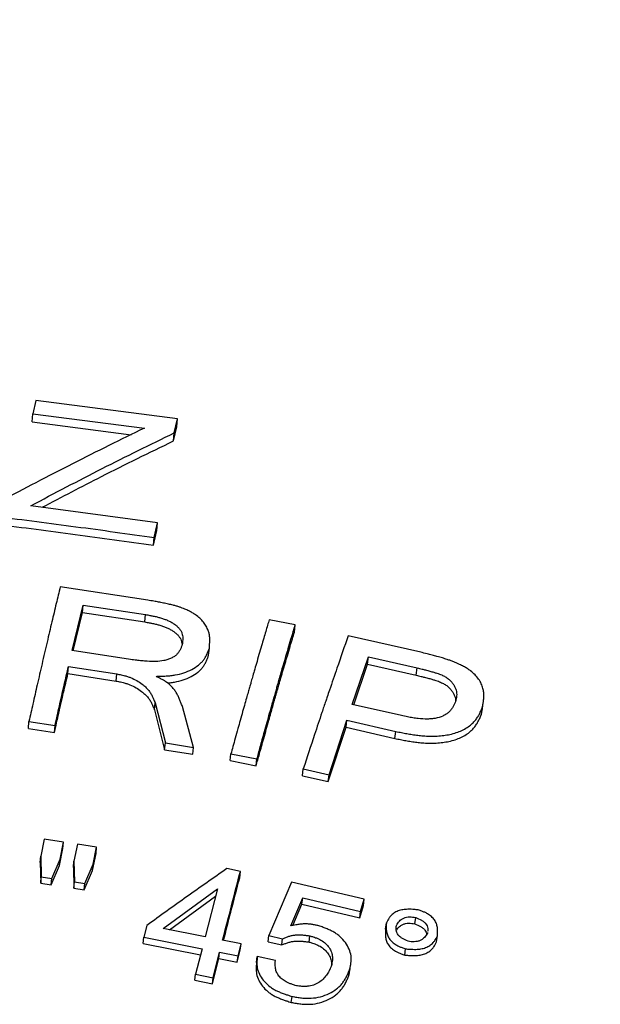
# Model space of a CAD drawing. Units: millimetres. Extents: x 0 to 420, y 0 to 297.
# Drawn here: x 188 to 196, y 264 to 277 of the extents above; entities that cross this region are included whole.
import ezdxf

# ---------------------------------------------------------------- set-up
doc = ezdxf.new("R2010")
doc.units = ezdxf.units.MM

msp = doc.modelspace()

# ---------------------------------------------------------------- linework, layer by layer
at = {"color": 7, "linetype": 'Continuous', "lineweight": 25}
for p, q in [((188.552, 271.888), (188.511, 271.721)), ((190.334, 271.657), (188.552, 271.888)), ((188.504, 271.619), (188.511, 271.721)), ((188.511, 271.721), (189.917, 271.54)), ((188.504, 271.619), (189.75, 271.458)), ((190.292, 271.481), (190.334, 271.657)), ((190.324, 271.555), (190.334, 271.657)), ((190.283, 271.379), (190.324, 271.555)), ((190.283, 271.379), (190.292, 271.481)), ((190.082, 270.348), (188.487, 270.563)), ((190.041, 270.163), (190.082, 270.348)), ((190.073, 270.251), (190.082, 270.348)), ((190.032, 270.067), (190.073, 270.251)), ((190.032, 270.067), (190.041, 270.163)), ((189.96, 269.373), (188.857, 269.541)), ((189.008, 268.738), (189.144, 269.312)), ((189.136, 269.219), (189.144, 269.312)), ((189.144, 269.312), (189.93, 269.191)), ((189.022, 268.736), (189.136, 269.219)), ((189.136, 269.219), (189.922, 269.098)), ((189.922, 269.098), (189.93, 269.191)), ((191.816, 269.061), (191.488, 269.124)), ((191.805, 268.968), (191.816, 269.061)), ((193.396, 268.717), (192.483, 268.922)), ((189.743, 268.625), (189.008, 268.738)), ((190.725, 268.678), (190.735, 268.769)), ((192.535, 268.06), (192.74, 268.658)), ((192.728, 268.567), (192.74, 268.658)), ((192.74, 268.658), (193.353, 268.519)), ((188.954, 268.447), (188.961, 268.537)), ((188.961, 268.537), (189.571, 268.443)), ((192.553, 268.056), (192.728, 268.567)), ((192.728, 268.567), (193.34, 268.428)), ((193.34, 268.428), (193.353, 268.519)), ((188.954, 268.447), (189.563, 268.353)), ((189.563, 268.353), (189.571, 268.443)), ((190.071, 268.409), (190.072, 268.414)), ((190.043, 267.991), (190.051, 268.08)), ((190.043, 267.991), (190.172, 267.489)), ((190.051, 268.08), (190.181, 267.576)), ((190.536, 267.517), (190.395, 268.035)), ((193.153, 267.918), (192.535, 268.06)), ((194.16, 267.931), (194.173, 268.02)), ((192.242, 267.173), (192.467, 267.86)), ((192.456, 267.772), (192.467, 267.86)), ((192.467, 267.86), (193.082, 267.719)), ((188.456, 267.757), (188.462, 267.844)), ((188.456, 267.757), (188.785, 267.707)), ((188.462, 267.844), (188.792, 267.794)), ((188.785, 267.707), (188.792, 267.794)), ((192.231, 267.087), (192.456, 267.772)), ((192.456, 267.772), (193.07, 267.631)), ((193.07, 267.631), (193.082, 267.719)), ((190.172, 267.489), (190.181, 267.576)), ((190.172, 267.489), (190.527, 267.431)), ((190.181, 267.576), (190.536, 267.517)), ((190.527, 267.431), (190.536, 267.517)), ((190.997, 267.351), (191.007, 267.437)), ((191.007, 267.437), (191.334, 267.373)), ((191.325, 267.287), (191.334, 267.373)), ((190.997, 267.351), (191.325, 267.287)), ((191.908, 267.161), (191.918, 267.247)), ((191.918, 267.247), (192.242, 267.173)), ((191.908, 267.161), (192.231, 267.087)), ((192.231, 267.087), (192.242, 267.173)), ((188.656, 266.362), (188.613, 266.148)), ((188.899, 266.325), (188.656, 266.362)), ((188.855, 266.111), (188.899, 266.325)), ((188.892, 266.243), (188.899, 266.325)), ((189.073, 266.298), (189.029, 266.084)), ((189.315, 266.261), (189.073, 266.298)), ((189.272, 266.047), (189.315, 266.261)), ((189.308, 266.179), (189.315, 266.261)), ((188.606, 266.067), (188.613, 266.148)), ((188.613, 266.148), (188.619, 265.886)), ((188.849, 266.03), (188.892, 266.243)), ((189.265, 265.966), (189.308, 266.179)), ((188.606, 266.067), (188.613, 265.806)), ((188.744, 265.786), (188.849, 266.03)), ((188.751, 265.866), (188.855, 266.111)), ((188.849, 266.03), (188.855, 266.111)), ((189.023, 266.003), (189.029, 266.084)), ((189.023, 266.003), (189.029, 265.742)), ((189.029, 266.084), (189.036, 265.822)), ((189.167, 265.801), (189.272, 266.047)), ((189.265, 265.966), (189.272, 266.047)), ((188.613, 265.806), (188.619, 265.886)), ((188.619, 265.886), (188.751, 265.866)), ((189.16, 265.721), (189.265, 265.966)), ((191.126, 265.956), (190.953, 265.99)), ((191.117, 265.875), (191.126, 265.956)), ((188.613, 265.806), (188.744, 265.786)), ((188.744, 265.786), (188.751, 265.866)), ((189.029, 265.742), (189.036, 265.822)), ((189.036, 265.822), (189.167, 265.801)), ((189.16, 265.721), (189.167, 265.801)), ((191.769, 265.82), (191.485, 265.147)), ((192.686, 265.605), (191.769, 265.82)), ((189.029, 265.742), (189.16, 265.721)), ((190.154, 265.235), (190.837, 265.736)), ((190.232, 265.22), (190.813, 265.645)), ((190.837, 265.736), (190.681, 265.132)), ((191.761, 265.269), (191.91, 265.623)), ((191.786, 265.274), (191.9, 265.543)), ((191.9, 265.543), (191.91, 265.623)), ((191.9, 265.543), (192.628, 265.372)), ((191.91, 265.623), (192.639, 265.451)), ((192.628, 265.372), (192.676, 265.525)), ((192.639, 265.451), (192.686, 265.605)), ((192.676, 265.525), (192.686, 265.605)), ((192.628, 265.372), (192.639, 265.451)), ((189.949, 265.275), (189.91, 265.125)), ((192.953, 265.228), (192.964, 265.307)), ((193.322, 265.295), (193.334, 265.375)), ((190.681, 265.132), (190.154, 265.235)), ((191.475, 265.069), (191.485, 265.147)), ((191.485, 265.147), (191.657, 265.107)), ((191.991, 265.065), (192.001, 265.143)), ((193.482, 265.186), (193.482, 265.177)), ((193.595, 265.066), (193.607, 265.145)), ((189.903, 265.047), (189.91, 265.125)), ((189.903, 265.047), (190.624, 264.905)), ((189.91, 265.125), (190.643, 264.981)), ((191.134, 265.041), (190.902, 265.088)), ((191.096, 264.89), (191.134, 265.041)), ((191.125, 264.964), (191.134, 265.041)), ((191.475, 265.069), (191.648, 265.029)), ((191.648, 265.029), (191.657, 265.107)), ((190.643, 264.981), (190.561, 264.66)), ((190.783, 264.616), (190.864, 264.937)), ((190.855, 264.859), (190.864, 264.937)), ((190.864, 264.937), (191.096, 264.89)), ((191.087, 264.813), (191.125, 264.964)), ((191.087, 264.813), (191.096, 264.89)), ((191.33, 264.807), (191.339, 264.884)), ((191.566, 264.831), (191.339, 264.884)), ((193.195, 264.901), (193.206, 264.979)), ((190.774, 264.54), (190.855, 264.859)), ((190.855, 264.859), (191.087, 264.813)), ((190.553, 264.584), (190.561, 264.66)), ((190.561, 264.66), (190.783, 264.616)), ((192.492, 264.643), (192.502, 264.72)), ((190.553, 264.584), (190.774, 264.54)), ((190.774, 264.54), (190.783, 264.616)), ((191.766, 264.305), (191.776, 264.38))]:
    msp.add_line(p, q, dxfattribs=at)
msp.add_arc((183.026, 193.491), 84.29, 67.5, 82.41819, dxfattribs=at)
for points, knots in [([(189.917, 271.54), (189.768, 271.468), (189.467, 271.321), (189.011, 271.092), (188.558, 270.858), (188.256, 270.698), (188.109, 270.619)], [0, 0, 0, 0, 0.247041, 0.500006, 0.755874, 1, 1, 1, 1]), ([(188.487, 270.563), (188.786, 270.721), (189.389, 271.039), (189.99, 271.333), (190.292, 271.481)], [0, 0, 0, 0, 0.496424, 1, 1, 1, 1]), ([(188.63, 270.543), (188.879, 270.674), (189.431, 270.964), (189.981, 271.232), (190.283, 271.379)], [0, 0, 0, 0, 0.450542, 1, 1, 1, 1]), ([(188.066, 270.427), (188.396, 270.385), (189.054, 270.301), (189.712, 270.209), (190.041, 270.163)], [0, 0, 0, 0, 0.500285, 1, 1, 1, 1]), ([(188.06, 270.33), (188.389, 270.288), (189.047, 270.204), (189.704, 270.112), (190.032, 270.067)], [0, 0, 0, 0, 0.500284, 1, 1, 1, 1]), ([(188.857, 269.541), (188.84, 269.471), (188.805, 269.324), (188.75, 269.093), (188.69, 268.84), (188.629, 268.576), (188.569, 268.315), (188.514, 268.073), (188.479, 267.918), (188.462, 267.844)], [0, 0, 0, 0, 0.128737, 0.268771, 0.4201, 0.582005, 0.735438, 0.874769, 1, 1, 1, 1]), ([(190.735, 268.769), (190.736, 268.785), (190.739, 268.815), (190.741, 268.86), (190.74, 268.903), (190.734, 268.947), (190.721, 268.995), (190.697, 269.045), (190.662, 269.097), (190.616, 269.146), (190.567, 269.185), (190.52, 269.215), (190.475, 269.239), (190.433, 269.259), (190.394, 269.274), (190.358, 269.287), (190.319, 269.299), (190.273, 269.311), (190.218, 269.324), (190.158, 269.337), (190.096, 269.349), (190.031, 269.361), (189.985, 269.369), (189.96, 269.373)], [0, 0, 0, 0, 0.053623, 0.102044, 0.151235, 0.200218, 0.249877, 0.312951, 0.375674, 0.438549, 0.501304, 0.542802, 0.584402, 0.626438, 0.65516, 0.685444, 0.717372, 0.751017, 0.795995, 0.84752, 0.893613, 0.939814, 1, 1, 1, 1]), ([(189.922, 269.098), (189.941, 269.095), (189.973, 269.089), (190.021, 269.08), (190.066, 269.07), (190.113, 269.057), (190.157, 269.043), (190.201, 269.026), (190.242, 269.006), (190.281, 268.983), (190.315, 268.956), (190.344, 268.928), (190.367, 268.897), (190.382, 268.866), (190.39, 268.836), (190.391, 268.818), (190.391, 268.809)], [0, 0, 0, 0, 0.08511, 0.145336, 0.221837, 0.290386, 0.365242, 0.435799, 0.510246, 0.583218, 0.658585, 0.731644, 0.805112, 0.876083, 0.943668, 1, 1, 1, 1]), ([(189.93, 269.191), (189.949, 269.188), (189.981, 269.182), (190.03, 269.173), (190.074, 269.163), (190.121, 269.15), (190.166, 269.136), (190.21, 269.119), (190.251, 269.099), (190.29, 269.075), (190.324, 269.049), (190.353, 269.02), (190.376, 268.99), (190.391, 268.958), (190.399, 268.925), (190.401, 268.892), (190.399, 268.858), (190.397, 268.835), (190.396, 268.824)], [0, 0, 0, 0, 0.07273, 0.124197, 0.189573, 0.248157, 0.312137, 0.372453, 0.436106, 0.498516, 0.562993, 0.625517, 0.688412, 0.74919, 0.807081, 0.872717, 0.936024, 1, 1, 1, 1]), ([(191.488, 269.124), (191.481, 269.101), (191.467, 269.053), (191.444, 268.976), (191.419, 268.89), (191.391, 268.793), (191.359, 268.686), (191.329, 268.581), (191.301, 268.485), (191.278, 268.406), (191.26, 268.342), (191.244, 268.285), (191.227, 268.226), (191.206, 268.154), (191.182, 268.067), (191.153, 267.967), (191.124, 267.861), (191.092, 267.748), (191.062, 267.638), (191.033, 267.533), (191.015, 267.467), (191.007, 267.437)], [0, 0, 0, 0, 0.041814, 0.089158, 0.142031, 0.200434, 0.266431, 0.335826, 0.391883, 0.438846, 0.476713, 0.506237, 0.540073, 0.582396, 0.633206, 0.692502, 0.758984, 0.818348, 0.888032, 0.948583, 1, 1, 1, 1]), ([(191.334, 267.373), (191.341, 267.396), (191.355, 267.447), (191.377, 267.528), (191.402, 267.62), (191.431, 267.724), (191.462, 267.834), (191.492, 267.941), (191.519, 268.037), (191.542, 268.118), (191.561, 268.186), (191.579, 268.247), (191.596, 268.309), (191.617, 268.381), (191.641, 268.466), (191.669, 268.563), (191.699, 268.664), (191.73, 268.771), (191.761, 268.875), (191.79, 268.973), (191.808, 269.033), (191.816, 269.061)], [0, 0, 0, 0, 0.0397451, 0.0861133, 0.1391048, 0.19872, 0.2654143, 0.3313704, 0.3860674, 0.433494, 0.4736499, 0.5066302, 0.5418212, 0.5847538, 0.6354282, 0.6938447, 0.7590426, 0.8187195, 0.8885638, 0.9489908, 1, 1, 1, 1]), ([(191.325, 267.287), (191.331, 267.31), (191.345, 267.36), (191.367, 267.441), (191.393, 267.533), (191.421, 267.636), (191.452, 267.746), (191.482, 267.853), (191.509, 267.948), (191.532, 268.028), (191.551, 268.096), (191.568, 268.157), (191.586, 268.219), (191.607, 268.291), (191.631, 268.376), (191.659, 268.472), (191.688, 268.573), (191.72, 268.679), (191.75, 268.783), (191.779, 268.881), (191.797, 268.941), (191.805, 268.968)], [0, 0, 0, 0, 0.039744, 0.086112, 0.139103, 0.198719, 0.265414, 0.331369, 0.386065, 0.433492, 0.473649, 0.506629, 0.541817, 0.584748, 0.635423, 0.693841, 0.759043, 0.81872, 0.888564, 0.948991, 1, 1, 1, 1]), ([(192.483, 268.922), (192.436, 268.788), (192.358, 268.563), (192.269, 268.304), (192.222, 268.165), (192.19, 268.071), (192.137, 267.914), (192.043, 267.631), (191.965, 267.392), (191.918, 267.247)], [0, 0, 0, 0, 0.250032, 0.417453, 0.469335, 0.5, 0.586081, 0.749968, 1, 1, 1, 1]), ([(190.396, 268.824), (190.392, 268.812), (190.385, 268.789), (190.371, 268.754), (190.353, 268.721), (190.328, 268.69), (190.296, 268.664), (190.256, 268.641), (190.211, 268.623), (190.147, 268.606), (190.059, 268.597), (189.966, 268.601), (189.886, 268.608), (189.816, 268.616), (189.769, 268.622), (189.743, 268.625)], [0, 0, 0, 0, 0.06366, 0.126643, 0.192059, 0.250136, 0.311664, 0.375558, 0.439044, 0.502273, 0.6267, 0.751732, 0.831707, 0.908606, 1, 1, 1, 1]), ([(190.072, 268.414), (190.092, 268.414), (190.132, 268.415), (190.191, 268.417), (190.25, 268.422), (190.326, 268.433), (190.416, 268.456), (190.516, 268.498), (190.587, 268.543), (190.634, 268.585), (190.662, 268.618), (190.685, 268.654), (190.704, 268.691), (190.72, 268.731), (190.73, 268.756), (190.735, 268.769)], [0, 0, 0, 0, 0.062565, 0.124912, 0.189894, 0.248939, 0.373547, 0.499448, 0.627487, 0.68895, 0.749619, 0.80808, 0.873903, 0.93679, 1, 1, 1, 1]), ([(190.207, 268.33), (190.219, 268.331), (190.249, 268.333), (190.317, 268.343), (190.407, 268.366), (190.507, 268.408), (190.578, 268.453), (190.625, 268.494), (190.653, 268.527), (190.676, 268.563), (190.695, 268.6), (190.711, 268.639), (190.721, 268.665), (190.725, 268.678)], [0, 0, 0, 0, 0.0445691, 0.1143149, 0.2614172, 0.409981, 0.5609807, 0.6334483, 0.7049695, 0.7738514, 0.8514269, 0.9255234, 1, 1, 1, 1]), ([(194.173, 268.02), (194.177, 268.037), (194.182, 268.069), (194.189, 268.117), (194.192, 268.164), (194.191, 268.211), (194.181, 268.264), (194.161, 268.32), (194.127, 268.378), (194.082, 268.433), (194.032, 268.477), (193.982, 268.512), (193.936, 268.539), (193.892, 268.562), (193.85, 268.581), (193.812, 268.596), (193.771, 268.612), (193.724, 268.628), (193.667, 268.646), (193.604, 268.664), (193.54, 268.681), (193.471, 268.698), (193.423, 268.71), (193.396, 268.717)], [0, 0, 0, 0, 0.053553, 0.101943, 0.151129, 0.200184, 0.249956, 0.31351, 0.37601, 0.438561, 0.501311, 0.541941, 0.583601, 0.6266, 0.655452, 0.685793, 0.717686, 0.751187, 0.7962, 0.847603, 0.893493, 0.939666, 1, 1, 1, 1]), ([(188.792, 267.794), (188.81, 267.876), (188.838, 268.001), (188.876, 268.169), (188.914, 268.336), (188.943, 268.458), (188.961, 268.537)], [0, 0, 0, 0, 0.324804, 0.5, 0.674872, 1, 1, 1, 1]), ([(193.353, 268.519), (193.373, 268.514), (193.407, 268.506), (193.461, 268.492), (193.51, 268.479), (193.557, 268.466), (193.597, 268.454), (193.631, 268.442), (193.667, 268.428), (193.707, 268.408), (193.747, 268.38), (193.781, 268.349), (193.808, 268.314), (193.829, 268.278), (193.843, 268.24), (193.85, 268.203), (193.849, 268.166), (193.844, 268.129), (193.838, 268.105), (193.836, 268.093)], [0, 0, 0, 0, 0.072961, 0.12386, 0.191913, 0.249144, 0.296001, 0.337793, 0.374657, 0.436471, 0.49857, 0.560494, 0.624634, 0.687536, 0.750387, 0.812702, 0.874793, 0.937217, 1, 1, 1, 1]), ([(188.785, 267.707), (188.803, 267.788), (188.831, 267.913), (188.869, 268.08), (188.907, 268.246), (188.936, 268.368), (188.954, 268.447)], [0, 0, 0, 0, 0.324789, 0.5, 0.674858, 1, 1, 1, 1]), ([(189.563, 268.353), (189.58, 268.35), (189.61, 268.344), (189.654, 268.333), (189.695, 268.322), (189.75, 268.302), (189.814, 268.271), (189.875, 268.23), (189.922, 268.19), (189.957, 268.154), (189.985, 268.116), (190.007, 268.077), (190.026, 268.036), (190.037, 268.007), (190.043, 267.991)], [0, 0, 0, 0, 0.073313, 0.125294, 0.190281, 0.24949, 0.374325, 0.500152, 0.585527, 0.668493, 0.750088, 0.829804, 0.90683, 1, 1, 1, 1]), ([(189.571, 268.443), (189.588, 268.44), (189.618, 268.434), (189.662, 268.423), (189.703, 268.412), (189.759, 268.392), (189.822, 268.361), (189.883, 268.32), (189.931, 268.28), (189.966, 268.243), (189.994, 268.205), (190.015, 268.166), (190.034, 268.124), (190.045, 268.096), (190.051, 268.08)], [0, 0, 0, 0, 0.0732592, 0.1251576, 0.1901061, 0.2492372, 0.3739981, 0.4998001, 0.5851993, 0.6681986, 0.7498334, 0.8296351, 0.9067359, 1, 1, 1, 1]), ([(190.395, 268.035), (190.389, 268.05), (190.378, 268.08), (190.361, 268.124), (190.342, 268.166), (190.319, 268.208), (190.289, 268.252), (190.25, 268.296), (190.204, 268.335), (190.16, 268.363), (190.117, 268.386), (190.087, 268.401), (190.071, 268.409)], [0, 0, 0, 0, 0.107024, 0.203523, 0.304477, 0.406576, 0.500307, 0.629981, 0.750096, 0.829756, 0.90673, 1, 1, 1, 1]), ([(193.34, 268.428), (193.36, 268.423), (193.395, 268.414), (193.448, 268.401), (193.497, 268.388), (193.544, 268.375), (193.584, 268.363), (193.618, 268.351), (193.654, 268.336), (193.694, 268.317), (193.734, 268.289), (193.768, 268.258), (193.795, 268.223), (193.816, 268.187), (193.83, 268.15), (193.836, 268.118), (193.836, 268.099), (193.835, 268.092)], [0, 0, 0, 0, 0.086165, 0.146274, 0.22664, 0.294225, 0.349558, 0.398906, 0.44243, 0.515398, 0.588673, 0.661712, 0.737336, 0.811478, 0.885541, 0.958958, 1, 1, 1, 1]), ([(193.082, 267.719), (193.107, 267.714), (193.153, 267.705), (193.222, 267.691), (193.29, 267.68), (193.358, 267.67), (193.463, 267.659), (193.573, 267.657), (193.686, 267.667), (193.767, 267.681), (193.845, 267.702), (193.917, 267.731), (193.982, 267.767), (194.034, 267.806), (194.075, 267.847), (194.106, 267.887), (194.131, 267.929), (194.153, 267.974), (194.166, 268.004), (194.173, 268.02)], [0, 0, 0, 0, 0.0529731, 0.1013316, 0.1515202, 0.2022904, 0.2491477, 0.3781922, 0.4393742, 0.4991736, 0.5632301, 0.6255758, 0.6874046, 0.7499404, 0.8000431, 0.8488991, 0.8980671, 0.9464754, 1, 1, 1, 1]), ([(193.836, 268.093), (193.83, 268.081), (193.82, 268.058), (193.802, 268.023), (193.779, 267.991), (193.751, 267.961), (193.716, 267.935), (193.662, 267.905), (193.599, 267.885), (193.532, 267.877), (193.46, 267.873), (193.381, 267.878), (193.298, 267.89), (193.227, 267.903), (193.179, 267.913), (193.153, 267.918)], [0, 0, 0, 0, 0.06283, 0.125304, 0.190385, 0.249672, 0.312795, 0.375592, 0.500279, 0.557703, 0.618293, 0.751539, 0.83148, 0.908331, 1, 1, 1, 1]), ([(194.16, 267.931), (194.163, 267.947), (194.167, 267.968), (194.17, 267.989), (194.17, 267.993)], [0, 0, 0, 0, 0.809317, 1, 1, 1, 1]), ([(194.171, 267.993), (194.173, 268.007), (194.177, 268.036), (194.182, 268.068), (194.184, 268.083)], [0, 0, 0, 0, 0.499999, 1, 1, 1, 1]), ([(193.07, 267.631), (193.095, 267.626), (193.141, 267.616), (193.21, 267.603), (193.278, 267.591), (193.346, 267.582), (193.451, 267.571), (193.561, 267.569), (193.673, 267.579), (193.754, 267.593), (193.832, 267.613), (193.904, 267.642), (193.969, 267.678), (194.021, 267.717), (194.062, 267.758), (194.093, 267.798), (194.118, 267.84), (194.14, 267.884), (194.153, 267.915), (194.16, 267.931)], [0, 0, 0, 0, 0.053014, 0.101409, 0.151653, 0.202467, 0.249382, 0.378526, 0.439753, 0.499591, 0.563655, 0.625992, 0.687794, 0.750286, 0.800328, 0.849119, 0.898217, 0.946555, 1, 1, 1, 1]), ([(190.953, 265.99), (190.785, 265.872), (190.451, 265.637), (190.115, 265.396), (189.949, 265.275)], [0, 0, 0, 0, 0.501914, 1, 1, 1, 1]), ([(190.902, 265.088), (190.94, 265.233), (191.015, 265.526), (191.089, 265.812), (191.126, 265.956)], [0, 0, 0, 0, 0.497557, 1, 1, 1, 1]), ([(190.913, 265.085), (190.944, 265.205), (191.012, 265.471), (191.08, 265.732), (191.117, 265.875)], [0, 0, 0, 0, 0.449811, 1, 1, 1, 1]), ([(193.365, 265.471), (193.349, 265.472), (193.319, 265.475), (193.275, 265.478), (193.237, 265.478), (193.202, 265.477), (193.161, 265.472), (193.111, 265.459), (193.067, 265.436), (193.037, 265.414), (193.016, 265.393), (192.997, 265.369), (192.98, 265.339), (192.969, 265.318), (192.964, 265.307)], [0, 0, 0, 0, 0.094857, 0.172878, 0.253107, 0.316817, 0.376069, 0.499542, 0.625397, 0.688206, 0.750492, 0.829978, 0.906896, 1, 1, 1, 1]), ([(193.091, 265.275), (193.102, 265.293), (193.119, 265.32), (193.151, 265.351), (193.182, 265.368), (193.217, 265.379), (193.269, 265.385), (193.308, 265.379), (193.334, 265.375)], [0, 0, 0, 0, 0.253822, 0.376935, 0.50055, 0.626698, 0.751356, 1, 1, 1, 1]), ([(193.607, 265.145), (193.608, 265.158), (193.609, 265.181), (193.609, 265.215), (193.607, 265.245), (193.602, 265.272), (193.592, 265.305), (193.571, 265.345), (193.539, 265.38), (193.508, 265.405), (193.48, 265.424), (193.447, 265.44), (193.408, 265.456), (193.38, 265.465), (193.365, 265.471)], [0, 0, 0, 0, 0.094908, 0.173263, 0.253675, 0.317499, 0.376839, 0.500392, 0.626197, 0.688893, 0.751157, 0.830469, 0.907123, 1, 1, 1, 1]), ([(192.102, 265.273), (192.088, 265.276), (192.059, 265.282), (192.015, 265.289), (191.972, 265.294), (191.925, 265.295), (191.875, 265.29), (191.819, 265.281), (191.781, 265.273), (191.761, 265.269)], [0, 0, 0, 0, 0.126408, 0.251824, 0.380987, 0.498579, 0.657087, 0.811611, 1, 1, 1, 1]), ([(192.502, 264.72), (192.506, 264.734), (192.512, 264.763), (192.519, 264.806), (192.522, 264.849), (192.519, 264.906), (192.498, 264.978), (192.451, 265.059), (192.397, 265.121), (192.345, 265.164), (192.302, 265.191), (192.255, 265.215), (192.206, 265.236), (192.154, 265.255), (192.119, 265.267), (192.102, 265.273)], [0, 0, 0, 0, 0.062875, 0.125402, 0.19032, 0.249347, 0.374105, 0.500451, 0.626347, 0.688873, 0.750253, 0.808427, 0.874074, 0.936849, 1, 1, 1, 1]), ([(192.964, 265.307), (192.963, 265.294), (192.962, 265.271), (192.962, 265.237), (192.964, 265.207), (192.969, 265.18), (192.978, 265.147), (192.999, 265.107), (193.031, 265.071), (193.063, 265.045), (193.091, 265.027), (193.124, 265.01), (193.163, 264.994), (193.191, 264.985), (193.206, 264.979)], [0, 0, 0, 0, 0.094867, 0.173282, 0.253693, 0.317526, 0.376855, 0.500398, 0.626202, 0.688908, 0.751165, 0.830502, 0.907371, 1, 1, 1, 1]), ([(193.237, 265.075), (193.213, 265.086), (193.177, 265.102), (193.136, 265.13), (193.111, 265.155), (193.094, 265.184), (193.083, 265.225), (193.087, 265.255), (193.091, 265.275)], [0, 0, 0, 0, 0.253191, 0.376148, 0.499693, 0.625793, 0.750806, 1, 1, 1, 1]), ([(193.088, 265.209), (193.097, 265.222), (193.112, 265.244), (193.14, 265.271), (193.17, 265.289), (193.206, 265.3), (193.257, 265.305), (193.296, 265.299), (193.322, 265.295)], [0, 0, 0, 0, 0.205623, 0.336531, 0.468046, 0.602338, 0.735107, 1, 1, 1, 1]), ([(193.322, 265.295), (193.347, 265.285), (193.382, 265.27), (193.424, 265.243), (193.449, 265.217), (193.466, 265.191), (193.47, 265.172), (193.472, 265.164)], [0, 0, 0, 0, 0.348181, 0.517108, 0.68675, 0.859975, 1, 1, 1, 1]), ([(193.334, 265.375), (193.358, 265.364), (193.394, 265.349), (193.436, 265.322), (193.461, 265.297), (193.478, 265.268), (193.488, 265.234), (193.485, 265.21), (193.483, 265.196)], [0, 0, 0, 0, 0.274389, 0.407566, 0.541379, 0.678101, 0.813448, 1, 1, 1, 1]), ([(191.657, 265.107), (191.671, 265.112), (191.697, 265.123), (191.737, 265.138), (191.778, 265.149), (191.82, 265.156), (191.864, 265.157), (191.909, 265.155), (191.955, 265.149), (191.986, 265.145), (192.001, 265.143)], [0, 0, 0, 0, 0.127341, 0.253086, 0.378892, 0.497948, 0.613344, 0.744836, 0.871729, 1, 1, 1, 1]), ([(192.001, 265.143), (192.015, 265.139), (192.04, 265.132), (192.076, 265.119), (192.109, 265.106), (192.152, 265.084), (192.2, 265.048), (192.244, 264.996), (192.269, 264.948), (192.281, 264.908), (192.285, 264.875), (192.285, 264.84), (192.279, 264.8), (192.274, 264.773), (192.27, 264.759)], [0, 0, 0, 0, 0.073273, 0.125148, 0.189912, 0.248798, 0.373526, 0.499645, 0.625492, 0.687923, 0.749958, 0.829483, 0.906662, 1, 1, 1, 1]), ([(192.953, 265.228), (192.952, 265.215), (192.951, 265.192), (192.951, 265.158), (192.953, 265.128), (192.958, 265.101), (192.967, 265.068), (192.988, 265.028), (193.02, 264.992), (193.052, 264.967), (193.08, 264.949), (193.113, 264.932), (193.152, 264.916), (193.18, 264.906), (193.195, 264.901)], [0, 0, 0, 0, 0.094747, 0.173076, 0.253426, 0.317178, 0.37648, 0.499966, 0.625786, 0.688503, 0.75084, 0.830241, 0.907219, 1, 1, 1, 1]), ([(193.206, 264.979), (193.222, 264.978), (193.252, 264.976), (193.296, 264.973), (193.334, 264.973), (193.369, 264.974), (193.41, 264.98), (193.46, 264.993), (193.503, 265.016), (193.533, 265.038), (193.555, 265.059), (193.573, 265.084), (193.591, 265.113), (193.601, 265.134), (193.607, 265.145)], [0, 0, 0, 0, 0.094474, 0.172873, 0.253161, 0.316856, 0.376119, 0.499538, 0.625364, 0.688153, 0.75052, 0.830042, 0.907053, 1, 1, 1, 1]), ([(193.482, 265.177), (193.47, 265.159), (193.453, 265.132), (193.421, 265.101), (193.39, 265.083), (193.354, 265.072), (193.303, 265.066), (193.263, 265.071), (193.237, 265.075)], [0, 0, 0, 0, 0.25371, 0.376879, 0.500557, 0.626779, 0.751331, 1, 1, 1, 1]), ([(191.648, 265.029), (191.661, 265.034), (191.687, 265.045), (191.728, 265.06), (191.769, 265.071), (191.811, 265.077), (191.854, 265.079), (191.899, 265.076), (191.945, 265.071), (191.976, 265.067), (191.991, 265.065)], [0, 0, 0, 0, 0.12727, 0.252959, 0.379315, 0.497794, 0.613159, 0.744749, 0.871686, 1, 1, 1, 1]), ([(191.991, 265.065), (192.005, 265.061), (192.03, 265.053), (192.066, 265.041), (192.099, 265.028), (192.142, 265.006), (192.19, 264.97), (192.234, 264.918), (192.259, 264.87), (192.271, 264.83), (192.275, 264.802), (192.274, 264.784), (192.274, 264.776)], [0, 0, 0, 0, 0.091639, 0.156571, 0.237548, 0.311229, 0.467152, 0.624718, 0.781859, 0.859765, 0.937212, 1, 1, 1, 1]), ([(193.195, 264.901), (193.211, 264.9), (193.241, 264.897), (193.284, 264.895), (193.323, 264.894), (193.357, 264.896), (193.399, 264.901), (193.448, 264.915), (193.492, 264.937), (193.522, 264.96), (193.543, 264.981), (193.562, 265.005), (193.579, 265.035), (193.59, 265.055), (193.595, 265.066)], [0, 0, 0, 0, 0.094562, 0.173038, 0.25343, 0.31716, 0.376496, 0.499971, 0.625781, 0.688507, 0.750844, 0.83024, 0.907149, 1, 1, 1, 1]), ([(191.339, 264.884), (191.337, 264.87), (191.335, 264.843), (191.333, 264.801), (191.335, 264.76), (191.345, 264.706), (191.372, 264.639), (191.425, 264.565), (191.485, 264.511), (191.539, 264.474), (191.582, 264.451), (191.629, 264.43), (191.674, 264.413), (191.724, 264.397), (191.757, 264.386), (191.776, 264.38)], [0, 0, 0, 0, 0.062811, 0.1253274, 0.1904092, 0.2495664, 0.3745918, 0.5003739, 0.6259975, 0.6882313, 0.7506155, 0.8091246, 0.8747396, 0.9270813, 1, 1, 1, 1]), ([(191.33, 264.807), (191.328, 264.793), (191.326, 264.766), (191.324, 264.725), (191.326, 264.684), (191.336, 264.629), (191.363, 264.563), (191.416, 264.489), (191.476, 264.435), (191.53, 264.399), (191.573, 264.375), (191.619, 264.355), (191.665, 264.338), (191.714, 264.321), (191.747, 264.311), (191.766, 264.305)], [0, 0, 0, 0, 0.062733, 0.125172, 0.190163, 0.249268, 0.37419, 0.499933, 0.625589, 0.687847, 0.750305, 0.808858, 0.874575, 0.926969, 1, 1, 1, 1]), ([(191.816, 264.516), (191.802, 264.522), (191.775, 264.532), (191.736, 264.548), (191.694, 264.568), (191.65, 264.596), (191.609, 264.636), (191.586, 264.674), (191.573, 264.707), (191.567, 264.734), (191.564, 264.763), (191.564, 264.796), (191.566, 264.819), (191.566, 264.831)], [0, 0, 0, 0, 0.095197, 0.17404, 0.254509, 0.376927, 0.499466, 0.625144, 0.687779, 0.750929, 0.830668, 0.907493, 1, 1, 1, 1]), ([(192.27, 264.759), (192.265, 264.748), (192.256, 264.728), (192.241, 264.7), (192.226, 264.673), (192.203, 264.637), (192.169, 264.596), (192.114, 264.553), (192.059, 264.526), (192.011, 264.512), (191.969, 264.506), (191.924, 264.505), (191.871, 264.509), (191.836, 264.514), (191.816, 264.516)], [0, 0, 0, 0, 0.073925, 0.126814, 0.193136, 0.252059, 0.375617, 0.500411, 0.626599, 0.68938, 0.750499, 0.829371, 0.906475, 1, 1, 1, 1]), ([(192.507, 264.724), (192.509, 264.737), (192.512, 264.763), (192.516, 264.788), (192.518, 264.801)], [0, 0, 0, 0, 0.5, 1, 1, 1, 1]), ([(191.766, 264.305), (191.786, 264.301), (191.827, 264.294), (191.888, 264.285), (191.948, 264.281), (192.028, 264.281), (192.126, 264.298), (192.235, 264.338), (192.314, 264.386), (192.367, 264.432), (192.4, 264.47), (192.428, 264.511), (192.452, 264.554), (192.473, 264.599), (192.486, 264.628), (192.492, 264.643)], [0, 0, 0, 0, 0.0628503, 0.1253228, 0.1901511, 0.2491414, 0.3739382, 0.5000558, 0.6258399, 0.6882114, 0.7501843, 0.8085679, 0.8742618, 0.9369781, 1, 1, 1, 1]), ([(191.776, 264.38), (191.796, 264.377), (191.836, 264.37), (191.897, 264.361), (191.957, 264.356), (192.038, 264.357), (192.136, 264.373), (192.245, 264.414), (192.324, 264.462), (192.377, 264.508), (192.41, 264.546), (192.438, 264.587), (192.462, 264.63), (192.483, 264.675), (192.496, 264.705), (192.502, 264.72)], [0, 0, 0, 0, 0.0627758, 0.1251736, 0.1899436, 0.2488496, 0.3735388, 0.4996098, 0.6254192, 0.687843, 0.7498608, 0.8083226, 0.8740889, 0.9368904, 1, 1, 1, 1]), ([(192.492, 264.643), (192.495, 264.657), (192.501, 264.684), (192.505, 264.711), (192.507, 264.724)], [0, 0, 0, 0, 0.528959, 1, 1, 1, 1])]:
    msp.add_open_spline(points, degree=3, knots=knots, dxfattribs=at)

doc.saveas('drawing.dxf')
